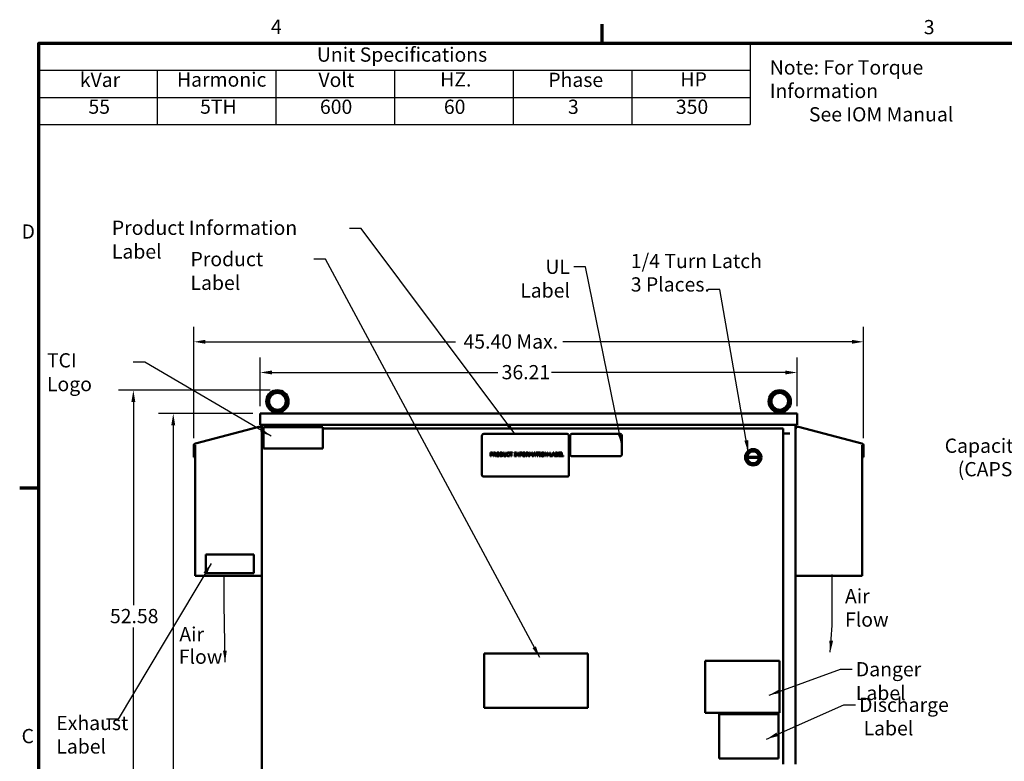
# Model space of a CAD drawing. Units: inches. Extents: x 2.2 to 96.8, y 1.1 to 75.4.
# Drawn here: x 2.7 to 40, y 47 to 75.1 of the extents above; entities that cross this region are included whole.
import ezdxf

# ---------------------------------------------------------------- set-up
doc = ezdxf.new("R2010")
doc.units = ezdxf.units.IN
doc.header["$LTSCALE"] = 4.5
doc.header["$MEASUREMENT"] = 0
doc.layers.get('0').update_dxf_attribs({"lineweight": 25})
for name, color, linetype, lineweight in [('Border (ANSI)', 7, 'Continuous', 70), ('Dimension (ANSI)', 7, 'Continuous', 25), ('Symbol (ANSI)', 7, 'Continuous', 25), ('Visible (ANSI)', 7, 'Continuous', 50)]:
    doc.layers.add(name, color=color, linetype=linetype, lineweight=lineweight)
doc.styles.add('MtXpl_Tahoma', font='tahoma.ttf')
doc.styles.add('Note Text (ANSI)', font='tahoma.ttf')
doc.dimstyles.new('Default (ANSI)', dxfattribs={"dimscale": 4.5, "dimtxt": 0.12, "dimasz": 0.098425, "dimexe": 0.125, "dimexo": 0.0625, "dimgap": 0.031496, "dimtad": 0, "dimtih": 1, "dimtoh": 1, "dimrnd": 1e-08, "dimzin": 4, "dimdsep": 46, "dimtxsty": 'Note Text (ANSI)', "dimcen": 0.09, "dimdle": 0.393701, "dimclrd": 256, "dimclre": 256, "dimclrt": 256, "dimadec": 0, "dimazin": 1, "dimtfac": 1, "dimtofl": 0, "dimtmove": 0, "dimatfit": 3, "dimfxl": 1, "dimtolj": 1, "dimtzin": 4, "dimlwd": -1, "dimlwe": -1, "dimarcsym": 0})
doc.dimstyles.new('Default (ANSI)$7', dxfattribs={"dimscale": 4.5, "dimtxt": 0.12, "dimasz": 0.098425, "dimexe": 0.125, "dimexo": 0.0625, "dimgap": 0.031496, "dimtad": 0, "dimtih": 1, "dimtoh": 1, "dimrnd": 1e-08, "dimzin": 4, "dimdsep": 46, "dimtxsty": 'Note Text (ANSI)', "dimcen": 0.09, "dimdle": 0.393701, "dimclrd": 256, "dimclre": 256, "dimclrt": 256, "dimadec": 0, "dimazin": 1, "dimtfac": 1, "dimtofl": 0, "dimtmove": 0, "dimatfit": 3, "dimfxl": 1, "dimtolj": 1, "dimtzin": 4, "dimlwd": -1, "dimlwe": -1, "dimarcsym": 0})

# ---------------------------------------------------------------- blocks, each defined once
blk = doc.blocks.new('Borders Default Border')
at = {"layer": 'Border (ANSI)'}
for p, q in [((5.5, 16.5), (5.5, 16.66)), ((0.75, 12.75), (0.59, 12.75))]:
    blk.add_line(p, q, dxfattribs=at)
at = {"layer": 'Border (ANSI)', "flags": 128}
blk.add_lwpolyline([(0.75, 0.5), (0.75, 16.5), (21.25, 16.5), (21.25, 0.5), (0.75, 0.5)], dxfattribs=at)
at = {"layer": 'Border (ANSI)', "char_height": 0.12, "attachment_point": 7, "style": 'Note Text (ANSI)'}
for s, insert in [('4', (2.7081, 16.54)), ('3', (8.2127, 16.5375)), ('D', (0.606, 14.815)), ('C', (0.6057, 10.5629))]:
    blk.add_mtext(s, dxfattribs=dict(at, insert=insert))
blk = doc.blocks.new('*D7')
at = {"layer": 'Defpoints', "color": 0, "transparency": 16777216}
for p in [(11.781, 60.2), (8.481, 33.2), (11.927, 33.2)]:
    blk.add_point(p, dxfattribs=at)
at = {"layer": 'Dimension (ANSI)', "transparency": 16777216}
for p, q in [((11.5, 60.2), (7.918, 60.2)), ((8.481, 59.757), (8.481, 42.797)), ((8.481, 33.643), (8.481, 41.949)), ((11.646, 33.2), (7.918, 33.2))]:
    blk.add_line(p, q, dxfattribs=at)
for points in [[(8.407, 59.757), (8.555, 59.757), (8.481, 60.2)], [(8.407, 33.643), (8.555, 33.643), (8.481, 33.2)]]:
    blk.add_solid(points, dxfattribs=at)
at = {"layer": 'Dimension (ANSI)', "transparency": 16777216, "insert": (7.58, 42.655), "char_height": 0.54, "attachment_point": 1, "style": 'Note Text (ANSI)'}
blk.add_mtext('\\A1;48.00', dxfattribs=at)
blk = doc.blocks.new('*D8')
at = {"layer": 'Defpoints', "color": 0, "transparency": 16777216}
for p in [(6.968, 61.088), (12.436, 61.088), (12.036, 31.512)]:
    blk.add_point(p, dxfattribs=at)
at = {"layer": 'Dimension (ANSI)', "transparency": 16777216}
for p, q in [((12.154, 61.088), (6.405, 61.088)), ((6.968, 60.645), (6.968, 52.935)), ((6.968, 31.955), (6.968, 52.087)), ((11.755, 31.512), (6.405, 31.512))]:
    blk.add_line(p, q, dxfattribs=at)
for points in [[(6.894, 60.645), (7.042, 60.645), (6.968, 61.088)], [(6.894, 31.955), (7.042, 31.955), (6.968, 31.512)]]:
    blk.add_solid(points, dxfattribs=at)
at = {"layer": 'Dimension (ANSI)', "transparency": 16777216, "insert": (6.08, 52.793), "char_height": 0.54, "attachment_point": 1, "style": 'Note Text (ANSI)'}
blk.add_mtext('\\A1;52.58', dxfattribs=at)
blk = doc.blocks.new('*D10')
at = {"layer": 'Defpoints', "color": 0, "transparency": 16777216}
for p in [(34.671, 62.924), (9.257, 58.986), (34.671, 58.986)]:
    blk.add_point(p, dxfattribs=at)
at = {"layer": 'Dimension (ANSI)', "transparency": 16777216}
for p, q in [((9.257, 59.268), (9.257, 63.486)), ((34.671, 59.268), (34.671, 63.486)), ((9.7, 62.924), (19.187, 62.924)), ((34.228, 62.924), (23.267, 62.924))]:
    blk.add_line(p, q, dxfattribs=at)
for points in [[(9.7, 62.998), (9.7, 62.85), (9.257, 62.924)], [(34.228, 62.998), (34.228, 62.85), (34.671, 62.924)]]:
    blk.add_solid(points, dxfattribs=at)
at = {"layer": 'Dimension (ANSI)', "transparency": 16777216, "insert": (19.329, 63.205), "char_height": 0.54, "attachment_point": 1, "style": 'Note Text (ANSI)'}
blk.add_mtext('\\A1; \\fTahoma|b0|i0;\\H0.5400;45.40 Max.', dxfattribs=at)
blk = doc.blocks.new('*D11')
at = {"layer": 'Defpoints', "color": 0, "transparency": 16777216}
for p in [(32.148, 61.761), (11.781, 60.2), (32.148, 60.2)]:
    blk.add_point(p, dxfattribs=at)
at = {"layer": 'Dimension (ANSI)', "transparency": 16777216}
for p, q in [((11.781, 60.481), (11.781, 62.323)), ((32.148, 60.481), (32.148, 62.323)), ((12.224, 61.761), (20.799, 61.761)), ((31.705, 61.761), (22.834, 61.761))]:
    blk.add_line(p, q, dxfattribs=at)
for points in [[(12.224, 61.834), (12.224, 61.687), (11.781, 61.761)], [(31.705, 61.834), (31.705, 61.687), (32.148, 61.761)]]:
    blk.add_solid(points, dxfattribs=at)
at = {"layer": 'Dimension (ANSI)', "transparency": 16777216, "insert": (20.941, 62.042), "char_height": 0.54, "attachment_point": 1, "style": 'Note Text (ANSI)'}
blk.add_mtext('\\A1;36.21', dxfattribs=at)
blk = doc.blocks.new('Table2')
at = {"layer": 'Symbol (ANSI)'}
for p, q in [((0.75, 16.5), (6.75, 16.5)), ((0.75, 16.5), (0.75, 16.2714)), ((6.75, 16.5), (6.75, 16.2714)), ((0.75, 16.2714), (6.75, 16.2714)), ((0.75, 16.2714), (0.75, 16.0429)), ((1.75, 16.2714), (1.75, 16.0429)), ((2.75, 16.2714), (2.75, 16.0429)), ((3.75, 16.2714), (3.75, 16.0429)), ((4.75, 16.2714), (4.75, 16.0429)), ((5.75, 16.2714), (5.75, 16.0429)), ((6.75, 16.2714), (6.75, 16.0429)), ((0.75, 16.0429), (6.75, 16.0429)), ((0.75, 16.0429), (0.75, 15.8144)), ((1.75, 16.0429), (1.75, 15.8144)), ((2.75, 16.0429), (2.75, 15.8144)), ((3.75, 16.0429), (3.75, 15.8144)), ((4.75, 16.0429), (4.75, 15.8144)), ((5.75, 16.0429), (5.75, 15.8144)), ((6.75, 16.0429), (6.75, 15.8144)), ((0.75, 15.8144), (6.75, 15.8144))]:
    blk.add_line(p, q, dxfattribs=at)
at = {"layer": 'Symbol (ANSI)', "char_height": 0.12, "attachment_point": 7, "style": 'Note Text (ANSI)'}
for s, insert in [('Unit Specifications', (3.0957, 16.3061)), ('kVar', (1.0974, 16.0932)), ('Harmonic', (1.9162, 16.0955)), ('Volt', (3.1088, 16.0932)), ('HZ.', (4.1351, 16.0972)), ('Phase', (5.0469, 16.0932)), ('HP', (6.1608, 16.0972)), ('55', (1.1698, 15.8674)), ('5TH', (2.111, 15.8674)), ('600', (3.1216, 15.8662)), ('60', (4.1667, 15.8662)), ('3', (5.2127, 15.8661)), ('350', (6.1226, 15.8661))]:
    blk.add_mtext(s, dxfattribs=dict(at, insert=insert))

msp = doc.modelspace()

# ---------------------------------------------------------------- linework, layer by layer
at = {"layer": 'Visible (ANSI)'}
for p, q in [((11.7808, 60.1999), (11.7808, 60.1999)), ((11.7808, 60.1999), (11.7808, 59.7781)), ((32.1478, 60.1999), (11.7808, 60.1999)), ((11.7808, 60.1999), (11.7808, 59.7781)), ((12.2926, 60.1999), (12.2926, 60.2686)), ((12.2949, 60.1999), (12.2949, 60.2686)), ((12.3172, 60.2731), (12.5538, 60.2731)), ((12.5761, 60.1999), (12.5761, 60.2686)), ((31.3501, 60.1999), (31.3501, 60.2686)), ((31.3524, 60.1999), (31.3524, 60.2686)), ((31.3747, 60.2731), (31.6113, 60.2731)), ((31.6336, 60.1999), (31.6336, 60.2686)), ((32.1478, 59.7781), (32.1478, 60.1999)), ((11.7808, 59.7781), (11.7808, 59.7781)), ((11.7808, 59.7781), (32.1478, 59.7781)), ((11.8393, 59.7781), (11.8393, 59.6144)), ((32.0893, 46.9109), (32.0893, 59.7781)), ((11.7294, 59.698), (9.323, 59.0712)), ((11.7294, 59.698), (9.323, 59.0712)), ((11.7294, 59.698), (11.7294, 59.698)), ((11.8393, 59.6374), (11.9009, 59.6374)), ((11.8393, 59.6374), (11.8393, 33.1999)), ((11.8393, 54.0476), (11.8393, 59.6131)), ((11.9009, 59.6895), (11.9009, 58.8795)), ((14.1509, 59.6895), (11.9009, 59.6895)), ((14.1509, 58.8795), (14.1509, 59.6895)), ((31.5414, 59.6374), (14.1509, 59.6374)), ((23.4246, 59.4314), (20.2605, 59.4314)), ((25.4344, 59.4311), (23.6062, 59.4311)), ((31.5414, 59.6374), (31.6241, 59.6374)), ((31.6241, 59.6374), (31.6241, 46.9109)), ((31.6241, 59.4529), (31.8748, 59.4529)), ((32.1991, 59.698), (34.6055, 59.0712)), ((9.323, 59.0712), (9.323, 59.0712)), ((20.1902, 59.3611), (20.1902, 57.8846)), ((23.4949, 57.8846), (23.4949, 59.3611)), ((23.5359, 59.3608), (23.5359, 58.6576)), ((25.5047, 58.6576), (25.5047, 59.3608)), ((9.2574, 58.9863), (9.2574, 58.9863)), ((9.2574, 58.9863), (9.2574, 58.5455)), ((9.2574, 58.9863), (9.2574, 58.5455)), ((9.2984, 58.9863), (9.2993, 58.9884)), ((9.3013, 58.9863), (9.2984, 58.9863)), ((9.2993, 58.9884), (9.3007, 58.9913)), ((9.3007, 58.9913), (9.3021, 58.9942)), ((9.3013, 58.5455), (9.3013, 58.9863)), ((9.3021, 58.9942), (9.3036, 58.997)), ((9.3036, 58.997), (9.305, 58.9997)), ((9.305, 58.9997), (9.3065, 59.0023)), ((9.3065, 59.0023), (9.308, 59.0049)), ((9.308, 59.0049), (9.308, 59.005)), ((9.308, 59.005), (9.308, 54.0476)), ((9.308, 59.005), (9.308, 54.0476)), ((11.9009, 58.8795), (14.1509, 58.8795)), ((20.5223, 58.7239), (20.5576, 58.7239)), ((20.5223, 58.5833), (20.5223, 58.7239)), ((20.5565, 58.7077), (20.541, 58.7077)), ((20.541, 58.7077), (20.541, 58.6516)), ((20.629, 58.7239), (20.6652, 58.7239)), ((20.629, 58.5833), (20.629, 58.7239)), ((20.6476, 58.7077), (20.6476, 58.6548)), ((20.6662, 58.7077), (20.6476, 58.7077)), ((20.6476, 58.6548), (20.6641, 58.6548)), ((20.8858, 58.7239), (20.9178, 58.7239)), ((20.8858, 58.5833), (20.8858, 58.7239)), ((20.9045, 58.7077), (20.9045, 58.5994)), ((20.9188, 58.7077), (20.9045, 58.7077)), ((21.0153, 58.7239), (21.034, 58.7239)), ((21.0153, 58.6361), (21.0153, 58.7239)), ((21.034, 58.7239), (21.034, 58.6361)), ((21.0984, 58.7239), (21.117, 58.7239)), ((21.0984, 58.6357), (21.0984, 58.7239)), ((21.117, 58.7239), (21.117, 58.6361)), ((21.2425, 58.692), (21.241, 58.692)), ((21.2425, 58.7145), (21.2425, 58.692)), ((21.2456, 58.7239), (21.3586, 58.7239)), ((21.2456, 58.7072), (21.2456, 58.7239)), ((21.2928, 58.7072), (21.2456, 58.7072)), ((21.2928, 58.5833), (21.2928, 58.7072)), ((21.3115, 58.7072), (21.3115, 58.5833)), ((21.3586, 58.7072), (21.3115, 58.7072)), ((21.3586, 58.7239), (21.3586, 58.7072)), ((21.4278, 58.7095), (21.4278, 58.7239)), ((21.4278, 58.7239), (21.4823, 58.7239)), ((21.4457, 58.7095), (21.4278, 58.7095)), ((21.4457, 58.5976), (21.4457, 58.7095)), ((21.4644, 58.7095), (21.4644, 58.5976)), ((21.4823, 58.7095), (21.4644, 58.7095)), ((21.4823, 58.7239), (21.4823, 58.7095)), ((21.5054, 58.5833), (21.5054, 58.7239)), ((21.5054, 58.7239), (21.532, 58.7239)), ((21.5229, 58.7045), (21.5229, 58.5833)), ((21.5851, 58.5833), (21.5229, 58.7045)), ((21.532, 58.7239), (21.5886, 58.6125)), ((21.5886, 58.7239), (21.606, 58.7239)), ((21.5886, 58.6125), (21.5886, 58.7239)), ((21.606, 58.7239), (21.606, 58.5833)), ((21.6345, 58.7239), (21.7186, 58.7239)), ((21.6345, 58.5833), (21.6345, 58.7239)), ((21.6532, 58.7072), (21.6532, 58.6676)), ((21.7186, 58.7072), (21.6532, 58.7072)), ((21.6532, 58.6676), (21.7159, 58.6676)), ((21.7159, 58.6676), (21.7159, 58.6509)), ((21.7186, 58.7239), (21.7186, 58.7072)), ((21.8722, 58.7239), (21.9085, 58.7239)), ((21.8722, 58.5833), (21.8722, 58.7239)), ((21.8909, 58.7077), (21.8909, 58.6548)), ((21.9095, 58.7077), (21.8909, 58.7077)), ((21.8909, 58.6548), (21.9073, 58.6548)), ((21.9922, 58.7239), (22.0178, 58.7239)), ((21.9922, 58.5833), (21.9922, 58.7239)), ((22.0097, 58.7044), (22.0097, 58.5833)), ((22.046, 58.622), (22.0097, 58.7044)), ((22.0178, 58.7239), (22.0529, 58.6456)), ((22.0529, 58.6456), (22.0868, 58.7239)), ((22.0941, 58.7044), (22.0574, 58.622)), ((22.0868, 58.7239), (22.1128, 58.7239)), ((22.0941, 58.5833), (22.0941, 58.7044)), ((22.1128, 58.7239), (22.1128, 58.5833)), ((22.1261, 58.5833), (22.1736, 58.7239)), ((22.1846, 58.7047), (22.163, 58.6385)), ((22.1736, 58.7239), (22.1966, 58.7239)), ((22.2064, 58.6385), (22.1846, 58.7047)), ((22.1966, 58.7239), (22.244, 58.5833)), ((22.243, 58.7239), (22.356, 58.7239)), ((22.243, 58.7072), (22.243, 58.7239)), ((22.2901, 58.7072), (22.243, 58.7072)), ((22.2901, 58.5833), (22.2901, 58.7072)), ((22.3088, 58.7072), (22.3088, 58.5833)), ((22.356, 58.7072), (22.3088, 58.7072)), ((22.356, 58.7239), (22.356, 58.7072)), ((22.3648, 58.7095), (22.3648, 58.7239)), ((22.3648, 58.7239), (22.4192, 58.7239)), ((22.3827, 58.7095), (22.3648, 58.7095)), ((22.3827, 58.5976), (22.3827, 58.7095)), ((22.4014, 58.7095), (22.4014, 58.5976)), ((22.4192, 58.7095), (22.4014, 58.7095)), ((22.4192, 58.7239), (22.4192, 58.7095)), ((22.5792, 58.5833), (22.5792, 58.7239)), ((22.5792, 58.7239), (22.6058, 58.7239)), ((22.5967, 58.7045), (22.5967, 58.5833)), ((22.6589, 58.5833), (22.5967, 58.7045)), ((22.6058, 58.7239), (22.6624, 58.6125)), ((22.6624, 58.7239), (22.6799, 58.7239)), ((22.6624, 58.6125), (22.6624, 58.7239)), ((22.6799, 58.7239), (22.6799, 58.5833)), ((22.7688, 58.7239), (22.7874, 58.7239)), ((22.7688, 58.5833), (22.7688, 58.7239)), ((22.7874, 58.7239), (22.7874, 58.5999)), ((22.8502, 58.5846), (22.8972, 58.7239)), ((22.9082, 58.7047), (22.8866, 58.6385)), ((22.8972, 58.7239), (22.9202, 58.7239)), ((22.93, 58.6385), (22.9082, 58.7047)), ((22.9202, 58.7239), (22.9676, 58.5833)), ((22.981, 58.7239), (23.0182, 58.7239)), ((22.981, 58.5833), (22.981, 58.7239)), ((22.9996, 58.7079), (22.9996, 58.6668)), ((23.0175, 58.7079), (22.9996, 58.7079)), ((22.9996, 58.6668), (23.0208, 58.6668)), ((23.05, 58.6621), (23.05, 58.6614)), ((23.0949, 58.7239), (23.1829, 58.7239)), ((23.0949, 58.5833), (23.0949, 58.7239)), ((23.1136, 58.7072), (23.1136, 58.6687)), ((23.1829, 58.7072), (23.1136, 58.7072)), ((23.1136, 58.6687), (23.1782, 58.6687)), ((23.1136, 58.6521), (23.1136, 58.5999)), ((23.1782, 58.6521), (23.1136, 58.6521)), ((23.1782, 58.6687), (23.1782, 58.6521)), ((23.1829, 58.7239), (23.1829, 58.7072)), ((23.2034, 58.7239), (23.2221, 58.7239)), ((23.2034, 58.5833), (23.2034, 58.7239)), ((23.2221, 58.7239), (23.2221, 58.5999)), ((34.6205, 59.0049), (34.6205, 59.005)), ((34.6205, 59.0049), (34.6205, 59.005)), ((34.6205, 59.005), (34.6205, 54.0476)), ((34.622, 59.0023), (34.6205, 59.0049)), ((34.6205, 59.0049), (34.6205, 59.0049)), ((34.622, 59.0023), (34.6205, 59.0049)), ((34.6235, 58.9997), (34.622, 59.0023)), ((34.622, 59.0023), (34.622, 59.0023)), ((34.6235, 58.9997), (34.622, 59.0023)), ((34.6249, 58.997), (34.6235, 58.9997)), ((34.6235, 58.9997), (34.6235, 58.9997)), ((34.6249, 58.997), (34.6235, 58.9997)), ((34.6264, 58.9942), (34.6249, 58.997)), ((34.6264, 58.9942), (34.6249, 58.997)), ((34.6278, 58.9913), (34.6264, 58.9942)), ((34.6278, 58.9913), (34.6264, 58.9942)), ((34.6273, 58.5455), (34.6273, 58.9863)), ((34.6273, 58.9863), (34.6273, 58.9863)), ((34.6273, 58.9863), (34.6302, 58.9863)), ((34.6273, 58.5455), (34.6273, 58.9863)), ((34.6292, 58.9884), (34.6278, 58.9913)), ((34.6292, 58.9884), (34.6278, 58.9913)), ((34.6302, 58.9863), (34.6292, 58.9884)), ((34.6302, 58.9863), (34.6292, 58.9884)), ((34.6711, 58.9863), (34.6711, 58.5455)), ((9.2574, 58.5455), (9.3013, 58.5455)), ((9.2574, 58.5455), (9.2574, 58.5455)), ((20.541, 58.5833), (20.5223, 58.5833)), ((20.541, 58.6516), (20.5537, 58.6516)), ((20.541, 58.6357), (20.541, 58.5833)), ((20.5568, 58.6357), (20.541, 58.6357)), ((20.6476, 58.5833), (20.629, 58.5833)), ((20.6476, 58.6392), (20.6476, 58.5833)), ((20.6691, 58.6392), (20.6476, 58.6392)), ((20.7135, 58.5833), (20.6691, 58.6392)), ((20.6878, 58.6445), (20.7378, 58.5833)), ((20.7378, 58.5833), (20.7135, 58.5833)), ((20.9182, 58.5833), (20.8858, 58.5833)), ((20.9045, 58.5994), (20.9188, 58.5994)), ((21.2411, 58.6152), (21.2425, 58.6152)), ((21.2425, 58.6152), (21.2425, 58.5928)), ((21.3115, 58.5833), (21.2928, 58.5833)), ((21.4278, 58.5976), (21.4457, 58.5976)), ((21.4278, 58.5833), (21.4278, 58.5976)), ((21.4823, 58.5833), (21.4278, 58.5833)), ((21.4644, 58.5976), (21.4823, 58.5976)), ((21.4823, 58.5976), (21.4823, 58.5833)), ((21.5229, 58.5833), (21.5054, 58.5833)), ((21.606, 58.5833), (21.5851, 58.5833)), ((21.6532, 58.5833), (21.6345, 58.5833)), ((21.7159, 58.6509), (21.6532, 58.6509)), ((21.6532, 58.6509), (21.6532, 58.5833)), ((21.8909, 58.5833), (21.8722, 58.5833)), ((21.8909, 58.6392), (21.8909, 58.5833)), ((21.9124, 58.6392), (21.8909, 58.6392)), ((21.9568, 58.5833), (21.9124, 58.6392)), ((21.9311, 58.6445), (21.9811, 58.5833)), ((21.9811, 58.5833), (21.9568, 58.5833)), ((22.0097, 58.5833), (21.9922, 58.5833)), ((22.0574, 58.622), (22.046, 58.622)), ((22.1128, 58.5833), (22.0941, 58.5833)), ((22.1451, 58.5833), (22.1261, 58.5833)), ((22.1578, 58.6226), (22.1451, 58.5833)), ((22.2115, 58.6226), (22.1578, 58.6226)), ((22.163, 58.6385), (22.2064, 58.6385)), ((22.2243, 58.5833), (22.2115, 58.6226)), ((22.244, 58.5833), (22.2243, 58.5833)), ((22.3088, 58.5833), (22.2901, 58.5833)), ((22.3648, 58.5976), (22.3827, 58.5976)), ((22.3648, 58.5833), (22.3648, 58.5976)), ((22.4192, 58.5833), (22.3648, 58.5833)), ((22.4014, 58.5976), (22.4192, 58.5976)), ((22.4192, 58.5976), (22.4192, 58.5833)), ((22.5967, 58.5833), (22.5792, 58.5833)), ((22.6799, 58.5833), (22.6589, 58.5833)), ((22.8687, 58.5833), (22.7688, 58.5833)), ((22.7874, 58.5999), (22.8502, 58.5999)), ((22.8502, 58.5999), (22.8502, 58.5846)), ((22.8815, 58.6226), (22.8687, 58.5833)), ((22.9351, 58.6226), (22.8815, 58.6226)), ((22.8866, 58.6385), (22.93, 58.6385)), ((22.9479, 58.5833), (22.9351, 58.6226)), ((22.9676, 58.5833), (22.9479, 58.5833)), ((23.0213, 58.5833), (22.981, 58.5833)), ((23.0208, 58.6512), (22.9996, 58.6512)), ((22.9996, 58.6512), (22.9996, 58.5992)), ((22.9996, 58.5992), (23.0148, 58.5992)), ((23.1829, 58.5833), (23.0949, 58.5833)), ((23.1136, 58.5999), (23.1829, 58.5999)), ((23.1829, 58.5999), (23.1829, 58.5833)), ((23.2849, 58.5833), (23.2034, 58.5833)), ((23.2221, 58.5999), (23.2849, 58.5999)), ((23.2849, 58.5999), (23.2849, 58.5833)), ((23.6062, 58.5873), (25.4344, 58.5873)), ((30.7057, 58.5299), (30.2647, 58.5299)), ((30.2651, 58.5625), (30.7053, 58.5625)), ((34.6273, 58.5455), (34.6273, 58.5455)), ((34.6711, 58.5455), (34.6273, 58.5455)), ((20.2605, 57.8143), (23.4246, 57.8143)), ((11.5423, 54.8581), (9.7142, 54.8581)), ((9.7142, 54.8581), (9.7142, 54.1549)), ((11.5423, 54.1549), (11.5423, 54.8581)), ((9.308, 54.0476), (11.8393, 54.0476)), ((9.308, 54.0476), (9.308, 54.0476)), ((9.7142, 54.1549), (11.5423, 54.1549)), ((11.8393, 54.0476), (11.8393, 41.5244)), ((34.6205, 54.0476), (32.0893, 54.0476)), ((20.2766, 51.1082), (24.2141, 51.1082)), ((20.2766, 49.0494), (20.2766, 51.1082)), ((24.2141, 51.1082), (24.2141, 49.0494)), ((28.6679, 50.8223), (31.4804, 50.8223)), ((28.6679, 48.8535), (28.6679, 50.8223)), ((31.4804, 50.8223), (31.4804, 48.8535)), ((24.2141, 49.0494), (20.2766, 49.0494)), ((31.4804, 48.8535), (28.6679, 48.8535)), ((29.1913, 48.8063), (31.4397, 48.8063)), ((29.1913, 47.1209), (29.1913, 48.8063)), ((31.4397, 48.8063), (31.4397, 47.1209)), ((31.4397, 47.1209), (29.1913, 47.1209))]:
    msp.add_line(p, q, dxfattribs=at)
for centre, radius in [((12.4355, 60.6663), 0.3516), ((12.4355, 60.6663), 0.3164), ((31.493, 60.6663), 0.3516), ((31.493, 60.6663), 0.3164), ((30.4852, 58.5437), 0.3099), ((30.4852, 58.5437), 0.2762), ((30.4852, 58.5437), 0.2388)]:
    msp.add_circle(centre, radius, dxfattribs=at)
for centre, radius, start, end in [((12.4333, 60.6663), 0.4219, 89.84679, 250.85347), ((12.4355, 60.6663), 0.4219, 288.72059, 251.27941), ((12.4333, 60.6663), 0.3164, 270.20428, 89.79572), ((31.4908, 60.6663), 0.4219, 89.84679, 250.85347), ((31.493, 60.6663), 0.4219, 288.72059, 251.27941), ((31.4908, 60.6663), 0.3164, 270.20428, 89.79572), ((11.7515, 59.6131), 0.0878, 0, 104.6), ((20.2605, 59.3611), 0.0703, 90, 180), ((23.4246, 59.3611), 0.0703, 0, 90), ((23.6062, 59.3608), 0.0703, 90, 180), ((25.4344, 59.3608), 0.0703, 0, 90), ((32.177, 59.6131), 0.0877, 75.4, 179.5714), ((9.3451, 58.9863), 0.0877, 104.6, 180), ((34.5834, 58.9863), 0.0877, 0, 75.4), ((23.6062, 58.6576), 0.0703, 180, 270), ((25.4344, 58.6576), 0.0703, 270, 0), ((30.4852, 58.5437), 0.2209, 4.87749, 175.12251), ((30.4852, 58.5437), 0.2209, 175.12251, 183.57482), ((30.4852, 58.5437), 0.2209, 183.57482, 356.42518), ((30.4852, 58.5437), 0.2209, 356.42518, 4.87749), ((20.2605, 57.8846), 0.0703, 180, 270), ((23.4246, 57.8846), 0.0703, 270, 0)]:
    msp.add_arc(centre, radius, start, end, dxfattribs=at)
for points, knots in [([(12.3001, 60.2668), (12.302, 60.2661), (12.3044, 60.2664), (12.3103, 60.2685), (12.3136, 60.2704), (12.3172, 60.2731)], [-0.19329725, -0.19329725, -0.19329725, -0.19329725, -0.09734332, -0.09734332, 0, 0, 0, 0]), ([(12.3803, 60.2731), (12.3874, 60.2771), (12.3946, 60.2815), (12.4083, 60.2899), (12.4143, 60.2936), (12.4233, 60.298), (12.4265, 60.2993), (12.4311, 60.3004), (12.4326, 60.3006), (12.4355, 60.3008), (12.4369, 60.3008), (12.4401, 60.3004), (12.442, 60.2999), (12.4502, 60.2973), (12.4575, 60.293), (12.4731, 60.2836), (12.4818, 60.2782), (12.4907, 60.2731)], [-1.07400768, -1.07400768, -1.07400768, -1.07400768, -0.9542587, -0.9542587, -0.84502446, -0.84502446, -0.77038076, -0.77038076, -0.73312869, -0.73312869, -0.70165113, -0.70165113, -0.65570631, -0.65570631, -0.49696875, -0.49696875, -0.33496441, -0.33496441, -0.33496441, -0.33496441]), ([(12.5538, 60.2731), (12.5574, 60.2704), (12.5608, 60.2685), (12.5666, 60.2664), (12.569, 60.2661), (12.5709, 60.2668)], [-0.19357932, -0.19357932, -0.19357932, -0.19357932, -0.09613175, -0.09613175, -0.00010845, -0.00010845, -0.00010845, -0.00010845]), ([(31.3576, 60.2668), (31.3595, 60.2661), (31.3619, 60.2664), (31.3678, 60.2685), (31.3711, 60.2704), (31.3747, 60.2731)], [-0.19329725, -0.19329725, -0.19329725, -0.19329725, -0.09734332, -0.09734332, 0, 0, 0, 0]), ([(31.4378, 60.2731), (31.4449, 60.2771), (31.4521, 60.2815), (31.4658, 60.2899), (31.4718, 60.2936), (31.4808, 60.298), (31.484, 60.2993), (31.4886, 60.3004), (31.4901, 60.3006), (31.493, 60.3008), (31.4944, 60.3008), (31.4976, 60.3004), (31.4995, 60.2999), (31.5077, 60.2973), (31.515, 60.293), (31.5306, 60.2836), (31.5393, 60.2782), (31.5482, 60.2731)], [-1.07400768, -1.07400768, -1.07400768, -1.07400768, -0.9542587, -0.9542587, -0.84502446, -0.84502446, -0.77038076, -0.77038076, -0.73312869, -0.73312869, -0.70165113, -0.70165113, -0.65570631, -0.65570631, -0.49696875, -0.49696875, -0.33496441, -0.33496441, -0.33496441, -0.33496441]), ([(31.6113, 60.2731), (31.6149, 60.2704), (31.6183, 60.2685), (31.6241, 60.2664), (31.6265, 60.2661), (31.6284, 60.2668)], [-0.19357932, -0.19357932, -0.19357932, -0.19357932, -0.09613175, -0.09613175, -0.00010845, -0.00010845, -0.00010845, -0.00010845])]:
    msp.add_open_spline(points, degree=3, knots=knots, dxfattribs=at)
for points in [[(20.5537, 58.6516), (20.5651, 58.6516), (20.5792, 58.6553), (20.5837, 58.6601)], [(20.5816, 58.7023), (20.5771, 58.7053), (20.5653, 58.7077), (20.5565, 58.7077)], [(20.5576, 58.7239), (20.5702, 58.7239), (20.5877, 58.7198), (20.5944, 58.7151)], [(20.5917, 58.6809), (20.5917, 58.6882), (20.5867, 58.6989), (20.5816, 58.7023)], [(20.5837, 58.6601), (20.5879, 58.6643), (20.5917, 58.6742), (20.5917, 58.6809)], [(20.5944, 58.7151), (20.6023, 58.7098), (20.6112, 58.6932), (20.6112, 58.6815)], [(20.6112, 58.6815), (20.6112, 58.6724), (20.6047, 58.656), (20.5989, 58.6503)], [(20.6641, 58.6548), (20.6721, 58.6548), (20.685, 58.6577), (20.6895, 58.6621)], [(20.6652, 58.7239), (20.6773, 58.7239), (20.6936, 58.7213), (20.701, 58.7165)], [(20.6886, 58.7029), (20.6846, 58.7055), (20.674, 58.7077), (20.6662, 58.7077)], [(20.7169, 58.6857), (20.7169, 58.6703), (20.7012, 58.6495), (20.6878, 58.6445)], [(20.6974, 58.6842), (20.6974, 58.6904), (20.6931, 58.6998), (20.6886, 58.7029)], [(20.6895, 58.6621), (20.6936, 58.666), (20.6974, 58.6769), (20.6974, 58.6842)], [(20.701, 58.7165), (20.7084, 58.7117), (20.7169, 58.6968), (20.7169, 58.6857)], [(20.741, 58.6536), (20.741, 58.6712), (20.7498, 58.6981), (20.7578, 58.7078)], [(20.7577, 58.5994), (20.7496, 58.6088), (20.741, 58.6362), (20.741, 58.6536)], [(20.7578, 58.7078), (20.7661, 58.7172), (20.789, 58.7268), (20.8031, 58.7268)], [(20.772, 58.6961), (20.7664, 58.6889), (20.7605, 58.6672), (20.7605, 58.6536)], [(20.7605, 58.6536), (20.7605, 58.6259), (20.7837, 58.5965), (20.8032, 58.5965)], [(20.8032, 58.7107), (20.7931, 58.7107), (20.7778, 58.7036), (20.772, 58.6961)], [(20.8031, 58.7268), (20.8174, 58.7268), (20.8405, 58.7168), (20.8484, 58.7078)], [(20.8343, 58.6961), (20.8287, 58.7034), (20.813, 58.7107), (20.8032, 58.7107)], [(20.8032, 58.5965), (20.8227, 58.5965), (20.8458, 58.6259), (20.8458, 58.6536)], [(20.8458, 58.6536), (20.8458, 58.6675), (20.8398, 58.689), (20.8343, 58.6961)], [(20.8484, 58.7078), (20.8564, 58.6985), (20.8653, 58.6711), (20.8653, 58.6536)], [(20.8653, 58.6536), (20.8653, 58.6365), (20.8566, 58.6088), (20.8484, 58.5994)], [(20.9178, 58.7239), (20.9377, 58.7239), (20.9602, 58.718), (20.9682, 58.7127)], [(20.9559, 58.6993), (20.9484, 58.7037), (20.9314, 58.7077), (20.9188, 58.7077)], [(20.9772, 58.6537), (20.9772, 58.6699), (20.9665, 58.6928), (20.9559, 58.6993)], [(20.9576, 58.6088), (20.9674, 58.6154), (20.9772, 58.6373), (20.9772, 58.6537)], [(20.9967, 58.6535), (20.9967, 58.6342), (20.9811, 58.6032), (20.968, 58.5945)], [(20.9682, 58.7127), (20.9818, 58.7037), (20.9967, 58.674), (20.9967, 58.6535)], [(21.1358, 58.6535), (21.1358, 58.6711), (21.1448, 58.6973), (21.1534, 58.707)], [(21.1535, 58.5992), (21.1451, 58.6083), (21.1358, 58.6357), (21.1358, 58.6535)], [(21.1534, 58.707), (21.1618, 58.7165), (21.1848, 58.7264), (21.1991, 58.7264)], [(21.1679, 58.696), (21.1619, 58.6888), (21.1553, 58.667), (21.1553, 58.6535)], [(21.1553, 58.6535), (21.1553, 58.639), (21.1623, 58.6181), (21.1683, 58.6109)], [(21.199, 58.7104), (21.19, 58.7104), (21.1739, 58.703), (21.1679, 58.696)], [(21.2252, 58.7037), (21.2198, 58.7067), (21.2072, 58.7104), (21.199, 58.7104)], [(21.1991, 58.7264), (21.2062, 58.7264), (21.2186, 58.7243), (21.2238, 58.7227)], [(21.2238, 58.7227), (21.2284, 58.7213), (21.2378, 58.717), (21.2425, 58.7145)], [(21.241, 58.692), (21.2385, 58.6943), (21.2308, 58.7006), (21.2252, 58.7037)], [(21.7274, 58.6536), (21.7274, 58.6712), (21.7362, 58.6981), (21.7443, 58.7078)], [(21.7442, 58.5994), (21.7361, 58.6088), (21.7274, 58.6362), (21.7274, 58.6536)], [(21.7443, 58.7078), (21.7525, 58.7172), (21.7754, 58.7268), (21.7895, 58.7268)], [(21.7584, 58.6961), (21.7528, 58.6889), (21.7469, 58.6672), (21.7469, 58.6536)], [(21.7469, 58.6536), (21.7469, 58.6259), (21.7701, 58.5965), (21.7896, 58.5965)], [(21.7896, 58.7107), (21.7795, 58.7107), (21.7642, 58.7036), (21.7584, 58.6961)], [(21.7895, 58.7268), (21.8039, 58.7268), (21.8269, 58.7168), (21.8349, 58.7078)], [(21.8207, 58.6961), (21.8152, 58.7034), (21.7994, 58.7107), (21.7896, 58.7107)], [(21.7896, 58.5965), (21.8091, 58.5965), (21.8322, 58.6259), (21.8322, 58.6536)], [(21.8322, 58.6536), (21.8322, 58.6675), (21.8262, 58.689), (21.8207, 58.6961)], [(21.8349, 58.7078), (21.8428, 58.6985), (21.8517, 58.6711), (21.8517, 58.6536)], [(21.8517, 58.6536), (21.8517, 58.6365), (21.8431, 58.6088), (21.8349, 58.5994)], [(21.9073, 58.6548), (21.9154, 58.6548), (21.9283, 58.6577), (21.9328, 58.6621)], [(21.9085, 58.7239), (21.9206, 58.7239), (21.9369, 58.7213), (21.9443, 58.7165)], [(21.9318, 58.7029), (21.9279, 58.7055), (21.9173, 58.7077), (21.9095, 58.7077)], [(21.9602, 58.6857), (21.9602, 58.6703), (21.9445, 58.6495), (21.9311, 58.6445)], [(21.9407, 58.6842), (21.9407, 58.6904), (21.9364, 58.6998), (21.9318, 58.7029)], [(21.9328, 58.6621), (21.9369, 58.666), (21.9407, 58.6769), (21.9407, 58.6842)], [(21.9443, 58.7165), (21.9517, 58.7117), (21.9602, 58.6968), (21.9602, 58.6857)], [(22.4344, 58.6536), (22.4344, 58.6712), (22.4432, 58.6981), (22.4513, 58.7078)], [(22.4512, 58.5994), (22.4431, 58.6088), (22.4344, 58.6362), (22.4344, 58.6536)], [(22.4513, 58.7078), (22.4595, 58.7172), (22.4824, 58.7268), (22.4965, 58.7268)], [(22.4654, 58.6961), (22.4598, 58.6889), (22.4539, 58.6672), (22.4539, 58.6536)], [(22.4539, 58.6536), (22.4539, 58.6259), (22.4771, 58.5965), (22.4966, 58.5965)], [(22.4966, 58.7107), (22.4865, 58.7107), (22.4712, 58.7036), (22.4654, 58.6961)], [(22.4965, 58.7268), (22.5109, 58.7268), (22.5339, 58.7168), (22.5419, 58.7078)], [(22.5277, 58.6961), (22.5222, 58.7034), (22.5064, 58.7107), (22.4966, 58.7107)], [(22.4966, 58.5965), (22.5161, 58.5965), (22.5392, 58.6259), (22.5392, 58.6536)], [(22.5392, 58.6536), (22.5392, 58.6675), (22.5332, 58.689), (22.5277, 58.6961)], [(22.5419, 58.7078), (22.5498, 58.6985), (22.5587, 58.6711), (22.5587, 58.6536)], [(22.5587, 58.6536), (22.5587, 58.6365), (22.5501, 58.6088), (22.5419, 58.5994)], [(23.0431, 58.7043), (23.0385, 58.7068), (23.0274, 58.7079), (23.0175, 58.7079)], [(23.0182, 58.7239), (23.0333, 58.7239), (23.0483, 58.7219), (23.0551, 58.7182)], [(23.0208, 58.6668), (23.0296, 58.6668), (23.0379, 58.6686), (23.0424, 58.6715)], [(23.0424, 58.6715), (23.0467, 58.6742), (23.0502, 58.683), (23.0502, 58.6896)], [(23.0502, 58.6896), (23.0502, 58.6946), (23.0468, 58.7021), (23.0431, 58.7043)], [(23.0697, 58.6922), (23.0697, 58.6823), (23.0592, 58.6666), (23.05, 58.6621)], [(23.05, 58.6614), (23.0625, 58.658), (23.0763, 58.6399), (23.0763, 58.6264)], [(23.0551, 58.7182), (23.0628, 58.7142), (23.0697, 58.7011), (23.0697, 58.6922)], [(20.5989, 58.6503), (20.5916, 58.6431), (20.5719, 58.6357), (20.5568, 58.6357)], [(20.8031, 58.5803), (20.7888, 58.5803), (20.7661, 58.59), (20.7577, 58.5994)], [(20.8484, 58.5994), (20.8398, 58.5896), (20.8169, 58.5803), (20.8031, 58.5803)], [(20.968, 58.5945), (20.9573, 58.5878), (20.9353, 58.5833), (20.9182, 58.5833)], [(20.9188, 58.5994), (20.9312, 58.5994), (20.95, 58.6034), (20.9576, 58.6088)], [(21.0287, 58.5933), (21.0213, 58.6006), (21.0153, 58.6211), (21.0153, 58.6361)], [(21.0661, 58.5803), (21.0537, 58.5803), (21.0352, 58.5868), (21.0287, 58.5933)], [(21.034, 58.6361), (21.034, 58.6263), (21.0365, 58.6131), (21.04, 58.6078)], [(21.04, 58.6078), (21.0438, 58.6021), (21.0568, 58.5962), (21.0661, 58.5962)], [(21.0661, 58.5962), (21.0749, 58.5962), (21.0886, 58.6021), (21.0923, 58.6078)], [(21.1036, 58.5933), (21.0969, 58.5867), (21.0791, 58.5803), (21.0661, 58.5803)], [(21.0923, 58.6078), (21.0958, 58.6131), (21.0984, 58.6262), (21.0984, 58.6357)], [(21.117, 58.6361), (21.117, 58.6214), (21.1111, 58.6005), (21.1036, 58.5933)], [(21.1988, 58.5808), (21.1851, 58.5808), (21.1619, 58.59), (21.1535, 58.5992)], [(21.1683, 58.6109), (21.1743, 58.604), (21.1901, 58.5969), (21.199, 58.5969)], [(21.2238, 58.5849), (21.2177, 58.5828), (21.2072, 58.5808), (21.1988, 58.5808)], [(21.199, 58.5969), (21.2071, 58.5969), (21.2209, 58.6009), (21.2262, 58.6039)], [(21.2425, 58.5928), (21.2378, 58.5907), (21.2296, 58.5867), (21.2238, 58.5849)], [(21.2262, 58.6039), (21.2313, 58.6068), (21.239, 58.613), (21.2411, 58.6152)], [(21.7895, 58.5803), (21.7753, 58.5803), (21.7525, 58.59), (21.7442, 58.5994)], [(21.8349, 58.5994), (21.8262, 58.5896), (21.8033, 58.5803), (21.7895, 58.5803)], [(22.4965, 58.5803), (22.4823, 58.5803), (22.4595, 58.59), (22.4512, 58.5994)], [(22.5419, 58.5994), (22.5332, 58.5896), (22.5103, 58.5803), (22.4965, 58.5803)], [(23.0148, 58.5992), (23.0271, 58.5992), (23.0412, 58.6015), (23.0467, 58.6051)], [(23.0455, 58.6475), (23.041, 58.6498), (23.0305, 58.6512), (23.0208, 58.6512)], [(23.0617, 58.5947), (23.0538, 58.5885), (23.0357, 58.5833), (23.0213, 58.5833)], [(23.0568, 58.6256), (23.0568, 58.6336), (23.0523, 58.6439), (23.0455, 58.6475)], [(23.0467, 58.6051), (23.0519, 58.6089), (23.0568, 58.6182), (23.0568, 58.6256)], [(23.0763, 58.6264), (23.0763, 58.616), (23.0684, 58.5999), (23.0617, 58.5947)]]:
    msp.add_open_spline(points, degree=2, dxfattribs=at)

# ---------------------------------------------------------------- block references
at = {"xscale": 4.5, "yscale": 4.5, "zscale": 4.5}
for name in ['Borders Default Border', 'Table2']:
    msp.add_blockref(name, (0, 0), dxfattribs=at)

# ---------------------------------------------------------------- texts
at = {"layer": 'Symbol (ANSI)', "style": 'MtXpl_Tahoma'}
for s, p in [('Air', (8.7125, 51.5641)), ('Flow', (8.6917, 50.7126))]:
    msp.add_text(s, height=0.54, dxfattribs=at).set_placement(p)
at = {"layer": 'Symbol (ANSI)', "char_height": 0.54, "attachment_point": 1, "line_spacing_factor": 0.987884, "style": 'Note Text (ANSI)'}
for s, insert, width in [('\\fTahoma|b0|i0;Note: For Torque Information \\P\\fTahoma|b0|i0;         See IOM Manual', (31.1143, 73.5992), 9.953242), ('\\fTahoma|b0|i0;1/4 Turn Latch \\P\\fTahoma|b0|i0;3 Places.', (25.8414, 66.259), 5.084052), ('\\fTahoma|b0|i0;Capacitors\\P\\fTahoma|b0|i0;   (CAPS)', (37.7511, 59.2529), 3.399287), ('\\fTahoma|b0|i0;Air \\P\\fTahoma|b0|i0;Flow', (33.9689, 53.5505), 1.511037), ('\\fTahoma|b0|i0;Discharge\\P\\fTahoma|b0|i0; Label', (34.5071, 49.4287), 3.220308), ('\\fTahoma|b0|i0;Exhaust\\P\\fTahoma|b0|i0;Label', (4.0442, 48.7384), 2.581848)]:
    msp.add_mtext(s, dxfattribs=dict(at, insert=insert, width=width))
at = {"layer": 'Symbol (ANSI)', "char_height": 0.54, "style": 'Note Text (ANSI)'}
for s, insert, width, attachment_point in [('\\fTahoma|b0|i0;Product Information Label ', (6.1522, 67.5185), 8.769093, 1), ('\\fTahoma|b0|i0;Product Label', (9.1363, 66.3311), 4.458282, 1), ('\\fTahoma|b0|i0;UL Label', (23.5327, 66.0401), 2.81859, 3), ('\\fTahoma|b0|i0;TCI Logo', (3.6881, 62.4911), 2.974376, 1), ('\\fTahoma|b0|i0;Danger Label', (34.3807, 50.7778), 4.338817, 1)]:
    msp.add_mtext(s, dxfattribs=dict(at, insert=insert, width=width, attachment_point=attachment_point))

# ---------------------------------------------------------------- dimensions: what is measured, and where the dimension line sits
at = {"layer": 'Dimension (ANSI)'}
dim = msp.add_linear_dim(base=(34.6711, 62.9238), p1=(9.2574, 58.9863), p2=(34.6711, 58.9863), angle=180, text=' \\fTahoma|b0|i0;\\H0.5400;45.40 Max.', dimstyle='Default (ANSI)', override={"dimgap": 0.031496, "dimtih": 0, "dimtoh": 0, "dimdec": 2, "dimlfac": 1.777778, "dimtol": 0, "dimlim": 0, "dimtp": 0, "dimtm": 0, "dimtdec": 2, "dimatfit": 1}, dxfattribs=at)
dim.commit()
dim.dimension.update_dxf_attribs({"geometry": '*D10', "text_midpoint": (21.2274, 62.9238), "dimtype": 160})
for base, p1, p2, angle, override, picture, middle in [((32.1478, 61.7607), (11.7808, 60.1999), (32.1478, 60.1999), 180, {"dimgap": 0.031496, "dimtih": 0, "dimtoh": 0, "dimdec": 2, "dimlfac": 1.777778, "dimtol": 0, "dimlim": 0, "dimtp": 0, "dimtm": 0, "dimtdec": 2, "dimatfit": 1}, '*D11', (21.8163, 61.7607)), ((6.9678, 61.0882), (12.0361, 31.5124), (12.4355, 61.0882), 90, {"dimgap": 0.031496, "dimdec": 2, "dimlfac": 1.777778, "dimtol": 0, "dimlim": 0, "dimtp": 0, "dimtm": 0, "dimtdec": 2, "dimatfit": 1}, '*D8', (6.9678, 52.511)), ((8.481, 33.1999), (11.7808, 60.1999), (11.927, 33.1999), 90, {"dimgap": 0.031496, "dimdec": 2, "dimlfac": 1.777778, "dimtol": 0, "dimlim": 0, "dimtp": 0, "dimtm": 0, "dimtdec": 2, "dimatfit": 1}, '*D7', (8.481, 42.3727))]:
    dim = msp.add_linear_dim(base=base, p1=p1, p2=p2, angle=angle, dimstyle='Default (ANSI)', override=override, dxfattribs=at)
    dim.commit()
    dim.dimension.update_dxf_attribs({"geometry": picture, "text_midpoint": middle, "dimtype": 160})

# ---------------------------------------------------------------- leaders
at = {"layer": 'Symbol (ANSI)', "annotation_type": 0, "has_hookline": 1}
for points, hookline_direction, text_width in [([(21.4432, 59.4314), (15.6109, 67.2257), (15.168, 67.2257)], 1, 0.2321), ([(22.3861, 50.9508), (14.26, 66.0588), (13.8171, 66.0588)], 1, 0.2321), ([(25.5047, 59.0092), (24.1173, 65.7701), (23.6744, 65.7701)], 1, 2.7203), ([(30.2986, 58.7473), (29.2247, 64.9125), (28.7818, 64.9125)], 1, 0.2321), ([(12.1961, 59.3434), (7.4014, 62.1476), (6.9585, 62.1476)], 1, 0.2321), ([(9.9185, 54.516), (6.3908, 48.6146), (5.9479, 48.6146)], 1, 0.2321), ([(31.0914, 49.5263), (33.7961, 50.5078), (34.239, 50.5078)], 0, 4.234), ([(30.9933, 47.8578), (33.9224, 49.1587), (34.3654, 49.1587)], 0, 3.1464)]:
    msp.add_leader(points, dimstyle='Default (ANSI)$7', override={"dimtad": 0}, dxfattribs=dict(at, hookline_direction=hookline_direction, text_width=text_width))
at = {"layer": 'Symbol (ANSI)'}
for points in [[(10.4481, 50.7709), (10.4103, 52.965), (10.4103, 54.0303)], [(33.4106, 51.1492), (33.4863, 52.1705), (33.4863, 54.1013)]]:
    msp.add_leader(points, dimstyle='Default (ANSI)$7', override={"dimtad": 0}, dxfattribs=at)

doc.saveas('drawing.dxf')
